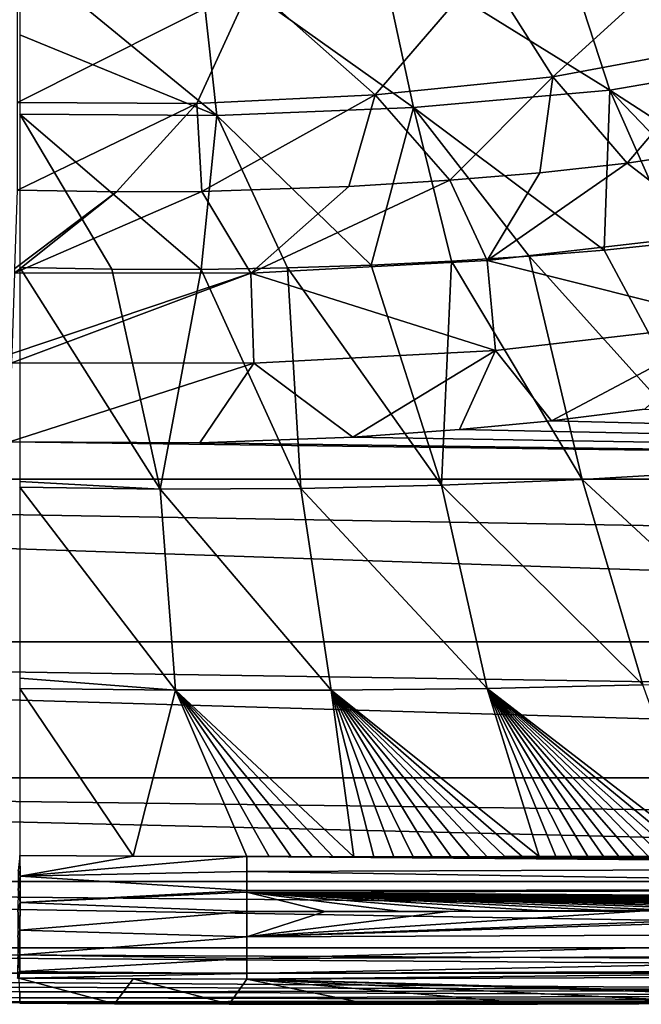
# Model space of a CAD drawing. Units: millimetres. Extents: x -195 to 265, y -250 to 250.
# Drawn here: x 0 to 55, y -250 to -163 of the extents above; entities that cross this region are included whole.
import ezdxf

# ---------------------------------------------------------------- set-up
doc = ezdxf.new("R2010")
doc.units = ezdxf.units.MM
doc.header["$LTSCALE"] = 65.185185
for name, color, linetype in [('162', 7, 'CONTINUOUS'), ('172', 7, 'CONTINUOUS'), ('173', 7, 'CONTINUOUS'), ('182', 7, 'CONTINUOUS'), ('19', 7, 'CONTINUOUS'), ('48', 7, 'CONTINUOUS'), ('53', 7, 'CONTINUOUS'), ('59', 7, 'CONTINUOUS'), ('64', 7, 'CONTINUOUS'), ('68', 7, 'CONTINUOUS'), ('71', 7, 'CONTINUOUS'), ('75', 7, 'CONTINUOUS'), ('77', 7, 'CONTINUOUS'), ('78', 7, 'CONTINUOUS')]:
    doc.layers.add(name, color=color, linetype=linetype)

msp = doc.modelspace()

# ---------------------------------------------------------------- linework, layer by layer
at = {"layer": '162', "linetype": 'Continuous'}
for points in [[(61.813, -154.562, -18.232), (47.225, -167.825, -12), (41.145, -158.217, -18.446), (61.813, -154.562, -18.232)], [(62.739, -164.938, -12), (47.225, -167.825, -12), (61.813, -154.562, -18.232), (62.739, -164.938, -12)], [(41.145, -158.217, -18.446), (31.494, -169.421, -12), (20.509, -159.706, -18.593), (41.145, -158.217, -18.446)], [(47.225, -167.825, -12), (31.494, -169.421, -12), (41.145, -158.217, -18.446), (47.225, -167.825, -12)], [(-0.203, -170.103, -12), (-0.201, -159.767, -18.631), (20.509, -159.706, -18.593), (-0.203, -170.103, -12)], [(15.701, -170.187, -12), (-0.203, -170.103, -12), (20.509, -159.706, -18.593), (15.701, -170.187, -12)], [(31.494, -169.421, -12), (15.701, -170.187, -12), (20.509, -159.706, -18.593), (31.494, -169.421, -12)]]:
    msp.add_3dface(points, dxfattribs=at)
at = {"layer": '172', "linetype": 'Continuous'}
for points in [[(47.225, -167.825, -12), (62.739, -164.938, -12), (53.806, -175.47, -6.449), (47.225, -167.825, -12)], [(53.806, -175.47, -6.449), (62.739, -164.938, -12), (61.659, -174.274, -6.321), (53.806, -175.47, -6.449)], [(31.494, -169.421, -12), (47.225, -167.825, -12), (38.109, -176.986, -6.645), (31.494, -169.421, -12)], [(38.109, -176.986, -6.645), (47.225, -167.825, -12), (46.063, -176.327, -6.563), (38.109, -176.986, -6.645)], [(46.063, -176.327, -6.563), (47.225, -167.825, -12), (53.806, -175.47, -6.449), (46.063, -176.327, -6.563)], [(15.701, -170.187, -12), (31.494, -169.421, -12), (16.138, -177.983, -6.771), (15.701, -170.187, -12)], [(16.138, -177.983, -6.771), (31.494, -169.421, -12), (29.166, -177.55, -6.708), (16.138, -177.983, -6.771)], [(29.166, -177.55, -6.708), (31.494, -169.421, -12), (38.109, -176.986, -6.645), (29.166, -177.55, -6.708)], [(-0.203, -170.103, -12), (15.701, -170.187, -12), (-0.2, -177.867, -6.79), (-0.203, -170.103, -12)], [(-0.2, -177.867, -6.79), (15.701, -170.187, -12), (8.589, -178.022, -6.789), (-0.2, -177.867, -6.79)], [(8.589, -178.022, -6.789), (15.701, -170.187, -12), (16.138, -177.983, -6.771), (8.589, -178.022, -6.789)]]:
    msp.add_3dface(points, dxfattribs=at)
at = {"layer": '173', "linetype": 'Continuous'}
for points in [[(55.356, -197.262), (253.317, -203.45), (47.09, -198.299), (55.356, -197.262)], [(47.09, -198.299), (253.317, -203.45), (38.947, -199.073), (47.09, -198.299)], [(38.947, -199.073), (253.317, -203.45), (29.511, -199.74), (38.947, -199.073)], [(253.317, -203.45), (-183.317, -203.45), (-0.905, -200.152), (253.317, -203.45)], [(15.949, -200.258), (253.317, -203.45), (-0.905, -200.152), (15.949, -200.258)], [(29.511, -199.74), (253.317, -203.45), (15.949, -200.258), (29.511, -199.74)], [(253.317, -203.45), (249.093, -210.894), (-183.317, -203.45), (253.317, -203.45)], [(249.093, -210.894), (244.072, -217.856), (-183.317, -203.45), (249.093, -210.894)], [(244.072, -217.856), (-174.072, -217.856), (-183.317, -203.45), (244.072, -217.856)], [(244.072, -217.856), (238.338, -224.218), (-174.072, -217.856), (244.072, -217.856)], [(238.338, -224.218), (231.95, -229.923), (-174.072, -217.856), (238.338, -224.218)], [(231.95, -229.923), (-161.95, -229.923), (-174.072, -217.856), (231.95, -229.923)], [(231.95, -229.923), (224.966, -234.912), (-161.95, -229.923), (231.95, -229.923)], [(224.966, -234.912), (217.502, -239.102), (-161.95, -229.923), (224.966, -234.912)], [(217.502, -239.102), (-147.502, -239.102), (-161.95, -229.923), (217.502, -239.102)], [(217.502, -239.102), (209.621, -242.464), (-147.502, -239.102), (217.502, -239.102)], [(209.621, -242.464), (201.394, -244.956), (-147.502, -239.102), (209.621, -242.464)], [(201.394, -244.956), (-131.395, -244.956), (-147.502, -239.102), (201.394, -244.956)], [(201.394, -244.956), (193.01, -246.537), (-131.395, -244.956), (201.394, -244.956)], [(193.01, -246.537), (184.496, -247.199), (-131.395, -244.956), (193.01, -246.537)], [(184.496, -247.199), (-114.495, -247.199), (-131.395, -244.956), (184.496, -247.199)], [(184.496, -247.199), (92.257, -248.705), (-114.495, -247.199), (184.496, -247.199)], [(92.257, -248.705), (-57.206, -248.293), (-114.495, -247.199), (92.257, -248.705)], [(92.257, -248.705), (0.006, -248.868), (-57.206, -248.293), (92.257, -248.705)]]:
    msp.add_3dface(points, dxfattribs=at)
at = {"layer": '182', "linetype": 'Continuous'}
for points in [[(53.806, -175.47, -6.449), (61.659, -174.274, -6.321), (61.939, -181.728, -2.61), (53.806, -175.47, -6.449)], [(46.063, -176.327, -6.563), (53.806, -175.47, -6.449), (41.394, -184.101, -2.797), (46.063, -176.327, -6.563)], [(41.394, -184.101, -2.797), (53.806, -175.47, -6.449), (61.939, -181.728, -2.61), (41.394, -184.101, -2.797)], [(38.109, -176.986, -6.645), (46.063, -176.327, -6.563), (41.394, -184.101, -2.797), (38.109, -176.986, -6.645)], [(16.138, -177.983, -6.771), (29.166, -177.55, -6.708), (20.477, -185.218, -2.886), (16.138, -177.983, -6.771)], [(29.166, -177.55, -6.708), (38.109, -176.986, -6.645), (20.477, -185.218, -2.886), (29.166, -177.55, -6.708)], [(20.477, -185.218, -2.886), (38.109, -176.986, -6.645), (41.394, -184.101, -2.797), (20.477, -185.218, -2.886)], [(8.589, -178.022, -6.789), (16.138, -177.983, -6.771), (-0.432, -185.183, -2.91), (8.589, -178.022, -6.789)], [(-0.432, -185.183, -2.91), (16.138, -177.983, -6.771), (20.477, -185.218, -2.886), (-0.432, -185.183, -2.91)], [(-0.419, -184.798, -3.067), (8.589, -178.022, -6.789), (-0.432, -185.183, -2.91), (-0.419, -184.798, -3.067)], [(-0.2, -177.867, -6.79), (8.589, -178.022, -6.789), (-0.419, -184.798, -3.067), (-0.2, -177.867, -6.79)], [(41.394, -184.101, -2.797), (61.939, -181.728, -2.61), (63.46, -189.607, -0.481), (41.394, -184.101, -2.797)], [(20.477, -185.218, -2.886), (41.394, -184.101, -2.797), (42.14, -192.063, -0.565), (20.477, -185.218, -2.886)], [(41.394, -184.101, -2.797), (63.46, -189.607, -0.481), (42.14, -192.063, -0.565), (41.394, -184.101, -2.797)], [(20.477, -185.218, -2.886), (20.739, -193.196, -0.606), (-0.684, -193.158, -0.617), (20.477, -185.218, -2.886)], [(20.477, -185.218, -2.886), (-0.684, -193.158, -0.617), (-0.657, -192.323, -0.774), (20.477, -185.218, -2.886)], [(-0.432, -185.183, -2.91), (20.477, -185.218, -2.886), (-0.657, -192.323, -0.774), (-0.432, -185.183, -2.91)], [(20.477, -185.218, -2.886), (42.14, -192.063, -0.565), (20.739, -193.196, -0.606), (20.477, -185.218, -2.886)], [(63.46, -189.607, -0.481), (47.09, -198.299), (42.14, -192.063, -0.565), (63.46, -189.607, -0.481)], [(55.356, -197.262), (47.09, -198.299), (63.46, -189.607, -0.481), (55.356, -197.262)], [(42.14, -192.063, -0.565), (29.511, -199.74), (20.739, -193.196, -0.606), (42.14, -192.063, -0.565)], [(38.947, -199.073), (29.511, -199.74), (42.14, -192.063, -0.565), (38.947, -199.073)], [(47.09, -198.299), (38.947, -199.073), (42.14, -192.063, -0.565), (47.09, -198.299)], [(20.739, -193.196, -0.606), (-0.905, -200.152), (-0.684, -193.158, -0.617), (20.739, -193.196, -0.606)], [(15.949, -200.258), (-0.905, -200.152), (20.739, -193.196, -0.606), (15.949, -200.258)], [(29.511, -199.74), (15.949, -200.258), (20.739, -193.196, -0.606), (29.511, -199.74)]]:
    msp.add_3dface(points, dxfattribs=at)
at = {"layer": '19', "linetype": 'Continuous'}
for points in [[(20.128, -241.744, 70), (27.052, -241.749, 70), (27.052, -241.747, 70), (20.128, -241.744, 70)], [(27.052, -241.747, 70), (37.939, -241.757, 70), (33.762, -241.739, 70), (27.052, -241.747, 70)], [(37.939, -241.757, 70), (27.052, -241.747, 70), (27.052, -241.749, 70), (37.939, -241.757, 70)], [(33.762, -241.739, 70), (54.93, -241.73, 70), (40.264, -241.72, 70), (33.762, -241.739, 70)], [(54.93, -241.73, 70), (33.762, -241.739, 70), (37.939, -241.757, 70), (54.93, -241.73, 70)], [(40.264, -241.72, 70), (54.93, -241.73, 70), (46.34, -241.693, 70), (40.264, -241.72, 70)], [(86.454, -241.552, 70), (46.34, -241.693, 70), (54.93, -241.73, 70), (86.454, -241.552, 70)], [(46.34, -241.693, 70), (86.454, -241.552, 70), (52.027, -241.66, 70), (46.34, -241.693, 70)], [(52.027, -241.66, 70), (86.454, -241.552, 70), (57.34, -241.622, 70), (52.027, -241.66, 70)]]:
    msp.add_3dface(points, dxfattribs=at)
at = {"layer": '48', "linetype": 'Continuous'}
for points in [[(58.229, -182.52, 13.229), (51.78, -183.199, 13.09), (62.27, -202.745, 30.799), (58.229, -182.52, 13.229)], [(45.125, -183.73, 12.956), (38.249, -184.17, 12.829), (49.818, -203.493, 30.474), (45.125, -183.73, 12.956)], [(51.78, -183.199, 13.09), (45.125, -183.73, 12.956), (62.27, -202.745, 30.799), (51.78, -183.199, 13.09)], [(45.125, -183.73, 12.956), (49.818, -203.493, 30.474), (62.27, -202.745, 30.799), (45.125, -183.73, 12.956)], [(8.154, -184.879, 12.472), (0, -184.72, 12.447), (12.452, -204.349, 29.797), (8.154, -184.879, 12.472)], [(0, -184.72, 12.447), (0, -203.679, 29.244), (12.452, -204.349, 29.797), (0, -184.72, 12.447)], [(23.717, -184.763, 12.611), (16.06, -184.888, 12.529), (24.906, -204.294, 29.961), (23.717, -184.763, 12.611)], [(31.12, -184.519, 12.713), (23.717, -184.763, 12.611), (37.362, -204.005, 30.191), (31.12, -184.519, 12.713)], [(23.717, -184.763, 12.611), (24.906, -204.294, 29.961), (37.362, -204.005, 30.191), (23.717, -184.763, 12.611)], [(38.249, -184.17, 12.829), (31.12, -184.519, 12.713), (37.362, -204.005, 30.191), (38.249, -184.17, 12.829)], [(38.249, -184.17, 12.829), (37.362, -204.005, 30.191), (49.818, -203.493, 30.474), (38.249, -184.17, 12.829)], [(16.06, -184.888, 12.529), (8.154, -184.879, 12.472), (12.452, -204.349, 29.797), (16.06, -184.888, 12.529)], [(16.06, -184.888, 12.529), (12.452, -204.349, 29.797), (24.906, -204.294, 29.961), (16.06, -184.888, 12.529)], [(49.818, -203.493, 30.474), (68.981, -221.227, 49.578), (62.27, -202.745, 30.799), (49.818, -203.493, 30.474)], [(0, -203.679, 29.244), (0, -204.161, 29.712), (12.452, -204.349, 29.797), (0, -203.679, 29.244)], [(24.906, -204.294, 29.961), (41.391, -221.995, 49.115), (37.362, -204.005, 30.191), (24.906, -204.294, 29.961)], [(37.362, -204.005, 30.191), (55.187, -221.686, 49.333), (49.818, -203.493, 30.474), (37.362, -204.005, 30.191)], [(41.391, -221.995, 49.115), (55.187, -221.686, 49.333), (37.362, -204.005, 30.191), (41.391, -221.995, 49.115)], [(55.187, -221.686, 49.333), (68.981, -221.227, 49.578), (49.818, -203.493, 30.474), (55.187, -221.686, 49.333)], [(0, -204.161, 29.712), (0, -221.084, 47.647), (13.796, -222.157, 48.793), (0, -204.161, 29.712)], [(0, -204.161, 29.712), (13.796, -222.157, 48.793), (12.452, -204.349, 29.797), (0, -204.161, 29.712)], [(12.452, -204.349, 29.797), (27.594, -222.155, 48.932), (24.906, -204.294, 29.961), (12.452, -204.349, 29.797)], [(13.796, -222.157, 48.793), (27.594, -222.155, 48.932), (12.452, -204.349, 29.797), (13.796, -222.157, 48.793)], [(27.594, -222.155, 48.932), (41.391, -221.995, 49.115), (24.906, -204.294, 29.961), (27.594, -222.155, 48.932)], [(0, -221.084, 47.647), (0, -221.996, 48.706), (13.796, -222.157, 48.793), (0, -221.084, 47.647)], [(0, -236.799, 67.511), (10.063, -236.845, 67.501), (0, -221.996, 48.706), (0, -236.799, 67.511)], [(0, -221.996, 48.706), (10.063, -236.845, 67.501), (13.796, -222.157, 48.793), (0, -221.996, 48.706)], [(10.063, -236.845, 67.501), (20.131, -236.88, 67.513), (13.796, -222.157, 48.793), (10.063, -236.845, 67.501)], [(13.796, -222.157, 48.793), (29.589, -236.894, 67.53), (27.594, -222.155, 48.932), (13.796, -222.157, 48.793)], [(20.131, -236.88, 67.513), (22.09, -236.884, 67.516), (13.796, -222.157, 48.793), (20.131, -236.88, 67.513)], [(22.09, -236.884, 67.516), (24.015, -236.887, 67.519), (13.796, -222.157, 48.793), (22.09, -236.884, 67.516)], [(24.015, -236.887, 67.519), (25.906, -236.89, 67.522), (13.796, -222.157, 48.793), (24.015, -236.887, 67.519)], [(25.906, -236.89, 67.522), (27.764, -236.892, 67.526), (13.796, -222.157, 48.793), (25.906, -236.89, 67.522)], [(27.764, -236.892, 67.526), (29.589, -236.894, 67.53), (13.796, -222.157, 48.793), (27.764, -236.892, 67.526)], [(27.594, -222.155, 48.932), (46.011, -236.884, 67.585), (41.391, -221.995, 49.115), (27.594, -222.155, 48.932)], [(29.589, -236.894, 67.53), (31.38, -236.895, 67.534), (27.594, -222.155, 48.932), (29.589, -236.894, 67.53)], [(31.38, -236.895, 67.534), (33.138, -236.895, 67.539), (27.594, -222.155, 48.932), (31.38, -236.895, 67.534)], [(33.138, -236.895, 67.539), (34.86, -236.895, 67.544), (27.594, -222.155, 48.932), (33.138, -236.895, 67.539)], [(34.86, -236.895, 67.544), (36.548, -236.894, 67.55), (27.594, -222.155, 48.932), (34.86, -236.895, 67.544)], [(36.548, -236.894, 67.55), (38.203, -236.894, 67.555), (27.594, -222.155, 48.932), (36.548, -236.894, 67.55)], [(38.203, -236.894, 67.555), (39.827, -236.892, 67.561), (27.594, -222.155, 48.932), (38.203, -236.894, 67.555)], [(39.827, -236.892, 67.561), (41.419, -236.891, 67.567), (27.594, -222.155, 48.932), (39.827, -236.892, 67.561)], [(41.419, -236.891, 67.567), (42.982, -236.889, 67.573), (27.594, -222.155, 48.932), (41.419, -236.891, 67.567)], [(42.982, -236.889, 67.573), (44.513, -236.886, 67.579), (27.594, -222.155, 48.932), (42.982, -236.889, 67.573)], [(44.513, -236.886, 67.579), (46.011, -236.884, 67.585), (27.594, -222.155, 48.932), (44.513, -236.886, 67.579)], [(41.391, -221.995, 49.115), (60.683, -236.839, 67.658), (55.187, -221.686, 49.333), (41.391, -221.995, 49.115)], [(46.011, -236.884, 67.585), (47.477, -236.881, 67.592), (41.391, -221.995, 49.115), (46.011, -236.884, 67.585)], [(47.477, -236.881, 67.592), (48.915, -236.877, 67.598), (41.391, -221.995, 49.115), (47.477, -236.881, 67.592)], [(48.915, -236.877, 67.598), (50.325, -236.874, 67.605), (41.391, -221.995, 49.115), (48.915, -236.877, 67.598)], [(50.325, -236.874, 67.605), (51.709, -236.87, 67.611), (41.391, -221.995, 49.115), (50.325, -236.874, 67.605)], [(51.709, -236.87, 67.611), (53.069, -236.866, 67.618), (41.391, -221.995, 49.115), (51.709, -236.87, 67.611)], [(53.069, -236.866, 67.618), (54.39, -236.862, 67.624), (41.391, -221.995, 49.115), (53.069, -236.866, 67.618)], [(54.39, -236.862, 67.624), (55.678, -236.858, 67.631), (41.391, -221.995, 49.115), (54.39, -236.862, 67.624)], [(55.678, -236.858, 67.631), (56.942, -236.853, 67.638), (41.391, -221.995, 49.115), (55.678, -236.858, 67.631)], [(56.942, -236.853, 67.638), (58.191, -236.849, 67.644), (41.391, -221.995, 49.115), (56.942, -236.853, 67.638)], [(58.191, -236.849, 67.644), (59.435, -236.844, 67.651), (41.391, -221.995, 49.115), (58.191, -236.849, 67.644)], [(59.435, -236.844, 67.651), (60.683, -236.839, 67.658), (41.391, -221.995, 49.115), (59.435, -236.844, 67.651)]]:
    msp.add_3dface(points, dxfattribs=at)
at = {"layer": '53', "linetype": 'Continuous'}
for points in [[(47.626, -154.78, -7.095), (69.466, -166.075, 2.942), (63.247, -151.809, -6.831), (47.626, -154.78, -7.095)], [(31.796, -156.341, -7.289), (52.271, -169.019, 2.579), (47.626, -154.78, -7.095), (31.796, -156.341, -7.289)], [(52.271, -169.019, 2.579), (69.466, -166.075, 2.942), (47.626, -154.78, -7.095), (52.271, -169.019, 2.579)], [(15.905, -157.039, -7.413), (34.889, -170.561, 2.314), (31.796, -156.341, -7.289), (15.905, -157.039, -7.413)], [(34.889, -170.561, 2.314), (52.271, -169.019, 2.579), (31.796, -156.341, -7.289), (34.889, -170.561, 2.314)], [(0, -164.105, -2.78), (17.45, -171.249, 2.145), (0, -156.942, -7.439), (0, -164.105, -2.78)], [(0, -156.942, -7.439), (17.45, -171.249, 2.145), (15.905, -157.039, -7.413), (0, -156.942, -7.439)], [(17.45, -171.249, 2.145), (34.889, -170.561, 2.314), (15.905, -157.039, -7.413), (17.45, -171.249, 2.145)], [(0, -171.14, 2.1), (17.45, -171.249, 2.145), (0, -164.105, -2.78), (0, -171.14, 2.1)], [(69.466, -166.075, 2.942), (52.271, -169.019, 2.579), (70.432, -180.758, 13.511), (69.466, -166.075, 2.942)], [(52.271, -169.019, 2.579), (34.889, -170.561, 2.314), (51.78, -183.199, 13.09), (52.271, -169.019, 2.579)], [(58.229, -182.52, 13.229), (52.271, -169.019, 2.579), (51.78, -183.199, 13.09), (58.229, -182.52, 13.229)], [(70.432, -180.758, 13.511), (52.271, -169.019, 2.579), (64.439, -181.701, 13.37), (70.432, -180.758, 13.511)], [(64.439, -181.701, 13.37), (52.271, -169.019, 2.579), (58.229, -182.52, 13.229), (64.439, -181.701, 13.37)], [(34.889, -170.561, 2.314), (17.45, -171.249, 2.145), (31.12, -184.519, 12.713), (34.889, -170.561, 2.314)], [(38.249, -184.17, 12.829), (34.889, -170.561, 2.314), (31.12, -184.519, 12.713), (38.249, -184.17, 12.829)], [(51.78, -183.199, 13.09), (34.889, -170.561, 2.314), (45.125, -183.73, 12.956), (51.78, -183.199, 13.09)], [(45.125, -183.73, 12.956), (34.889, -170.561, 2.314), (38.249, -184.17, 12.829), (45.125, -183.73, 12.956)], [(0, -171.14, 2.1), (0, -184.72, 12.447), (8.154, -184.879, 12.472), (0, -171.14, 2.1)], [(17.45, -171.249, 2.145), (0, -171.14, 2.1), (16.06, -184.888, 12.529), (17.45, -171.249, 2.145)], [(16.06, -184.888, 12.529), (0, -171.14, 2.1), (8.154, -184.879, 12.472), (16.06, -184.888, 12.529)], [(23.717, -184.763, 12.611), (17.45, -171.249, 2.145), (16.06, -184.888, 12.529), (23.717, -184.763, 12.611)], [(31.12, -184.519, 12.713), (17.45, -171.249, 2.145), (23.717, -184.763, 12.611), (31.12, -184.519, 12.713)]]:
    msp.add_3dface(points, dxfattribs=at)
at = {"layer": '59', "linetype": 'Continuous'}
for points in [[(-57.206, -248.293), (0.003, -249.378, 0.14), (-57.214, -248.803, 0.14), (-57.206, -248.293)], [(0.006, -248.868), (0.003, -249.378, 0.14), (-57.206, -248.293), (0.006, -248.868)], [(-57.214, -248.803, 0.14), (0.003, -249.378, 0.14), (-57.219, -249.17, 0.52), (-57.214, -248.803, 0.14)], [(0.001, -249.745, 0.52), (0, -249.867, 1.035), (-57.219, -249.17, 0.52), (0.001, -249.745, 0.52)], [(0.003, -249.378, 0.14), (0.001, -249.745, 0.52), (-57.219, -249.17, 0.52), (0.003, -249.378, 0.14)]]:
    msp.add_3dface(points, dxfattribs=at)
at = {"layer": '64', "linetype": 'Continuous'}
for points in [[(0, -236.799, 67.511), (0.055, -238.62, 69.171), (10.063, -236.845, 67.501), (0, -236.799, 67.511)], [(0.055, -238.62, 69.171), (20.131, -236.88, 67.513), (10.063, -236.845, 67.501), (0.055, -238.62, 69.171)], [(20.131, -236.88, 67.513), (0.055, -238.62, 69.171), (20.126, -238.207, 68.847), (20.131, -236.88, 67.513)], [(0.055, -238.62, 69.171), (0.041, -240.955, 69.959), (20.121, -239.884, 69.704), (0.055, -238.62, 69.171)], [(20.126, -238.207, 68.847), (0.055, -238.62, 69.171), (20.121, -239.884, 69.704), (20.126, -238.207, 68.847)], [(20.121, -239.884, 69.704), (0.041, -240.955, 69.959), (20.121, -240.025, 69.749), (20.121, -239.884, 69.704)], [(20.121, -240.025, 69.749), (0.041, -240.955, 69.959), (20.128, -241.744, 70), (20.121, -240.025, 69.749)], [(0.041, -240.955, 69.959), (0.027, -243.41, 69.742), (20.128, -241.744, 70), (0.041, -240.955, 69.959)], [(20.128, -241.744, 70), (0.027, -243.41, 69.742), (20.112, -243.992, 69.563), (20.128, -241.744, 70)], [(0.027, -243.41, 69.742), (0.013, -245.57, 68.556), (20.112, -243.992, 69.563), (0.027, -243.41, 69.742)], [(20.112, -243.992, 69.563), (0.013, -245.57, 68.556), (20.109, -245.912, 68.316), (20.112, -243.992, 69.563)], [(0.013, -245.57, 68.556), (0.004, -247.072, 66.602), (20.109, -245.912, 68.316), (0.013, -245.57, 68.556)], [(20.109, -245.912, 68.316), (0.004, -247.072, 66.602), (20.109, -247.225, 66.44), (20.109, -245.912, 68.316)], [(0.004, -247.072, 66.602), (-0.065, -247.661, 64.209), (20.109, -247.225, 66.44), (0.004, -247.072, 66.602)], [(20.109, -247.225, 66.44), (-0.065, -247.661, 64.209), (20.111, -247.74, 64.207), (20.109, -247.225, 66.44)], [(20.111, -247.74, 64.207), (-0.065, -247.661, 64.209), (10.055, -247.709, 64.203), (20.111, -247.74, 64.207)]]:
    msp.add_3dface(points, dxfattribs=at)
at = {"layer": '68', "linetype": 'Continuous'}
for points in [[(0, -236.799, 67.511), (-0.131, -238.127, 68.847), (0.055, -238.62, 69.171), (0, -236.799, 67.511)], [(-0.131, -238.127, 68.847), (-0.14, -239.804, 69.704), (0.055, -238.62, 69.171), (-0.131, -238.127, 68.847)], [(0.055, -238.62, 69.171), (-0.14, -239.804, 69.704), (0.041, -240.955, 69.959), (0.055, -238.62, 69.171)], [(-0.14, -239.804, 69.704), (-0.15, -241.664, 70), (0.041, -240.955, 69.959), (-0.14, -239.804, 69.704)], [(0.041, -240.955, 69.959), (-0.15, -241.664, 70), (0.027, -243.41, 69.742), (0.041, -240.955, 69.959)], [(-0.15, -241.664, 70), (-0.163, -243.911, 69.563), (0.027, -243.41, 69.742), (-0.15, -241.664, 70)], [(-0.163, -243.911, 69.563), (-0.175, -245.831, 68.316), (0.013, -245.57, 68.556), (-0.163, -243.911, 69.563)], [(0.027, -243.41, 69.742), (-0.163, -243.911, 69.563), (0.013, -245.57, 68.556), (0.027, -243.41, 69.742)], [(-0.175, -245.831, 68.316), (-0.185, -247.145, 66.44), (0.004, -247.072, 66.602), (-0.175, -245.831, 68.316)], [(0.013, -245.57, 68.556), (-0.175, -245.831, 68.316), (0.004, -247.072, 66.602), (0.013, -245.57, 68.556)], [(-0.185, -247.145, 66.44), (-0.191, -247.66, 64.209), (0.004, -247.072, 66.602), (-0.185, -247.145, 66.44)], [(-0.191, -247.66, 64.209), (-0.065, -247.661, 64.209), (0.004, -247.072, 66.602), (-0.191, -247.66, 64.209)]]:
    msp.add_3dface(points, dxfattribs=at)
at = {"layer": '71', "linetype": 'Continuous'}
for points in [[(20.131, -236.88, 67.513), (20.126, -238.207, 68.847), (133.576, -237.776, 69.414), (20.131, -236.88, 67.513)], [(20.131, -236.88, 67.513), (133.576, -237.776, 69.414), (22.09, -236.884, 67.516), (20.131, -236.88, 67.513)], [(22.09, -236.884, 67.516), (133.576, -237.776, 69.414), (24.015, -236.887, 67.519), (22.09, -236.884, 67.516)], [(24.015, -236.887, 67.519), (133.576, -237.776, 69.414), (25.906, -236.89, 67.522), (24.015, -236.887, 67.519)], [(25.906, -236.89, 67.522), (133.576, -237.776, 69.414), (27.764, -236.892, 67.526), (25.906, -236.89, 67.522)], [(27.764, -236.892, 67.526), (133.576, -237.776, 69.414), (29.589, -236.894, 67.53), (27.764, -236.892, 67.526)], [(29.589, -236.894, 67.53), (133.576, -237.776, 69.414), (31.38, -236.895, 67.534), (29.589, -236.894, 67.53)], [(31.38, -236.895, 67.534), (133.576, -237.776, 69.414), (33.138, -236.895, 67.539), (31.38, -236.895, 67.534)], [(33.138, -236.895, 67.539), (133.576, -237.776, 69.414), (34.86, -236.895, 67.544), (33.138, -236.895, 67.539)], [(34.86, -236.895, 67.544), (133.576, -237.776, 69.414), (36.548, -236.894, 67.55), (34.86, -236.895, 67.544)], [(36.548, -236.894, 67.55), (133.576, -237.776, 69.414), (38.203, -236.894, 67.555), (36.548, -236.894, 67.55)], [(38.203, -236.894, 67.555), (133.576, -237.776, 69.414), (39.827, -236.892, 67.561), (38.203, -236.894, 67.555)], [(39.827, -236.892, 67.561), (133.576, -237.776, 69.414), (41.419, -236.891, 67.567), (39.827, -236.892, 67.561)], [(41.419, -236.891, 67.567), (133.576, -237.776, 69.414), (42.982, -236.889, 67.573), (41.419, -236.891, 67.567)], [(42.982, -236.889, 67.573), (133.576, -237.776, 69.414), (44.513, -236.886, 67.579), (42.982, -236.889, 67.573)], [(44.513, -236.886, 67.579), (133.576, -237.776, 69.414), (46.011, -236.884, 67.585), (44.513, -236.886, 67.579)], [(46.011, -236.884, 67.585), (133.576, -237.776, 69.414), (47.477, -236.881, 67.592), (46.011, -236.884, 67.585)], [(47.477, -236.881, 67.592), (133.576, -237.776, 69.414), (48.915, -236.877, 67.598), (47.477, -236.881, 67.592)], [(48.915, -236.877, 67.598), (133.576, -237.776, 69.414), (50.325, -236.874, 67.605), (48.915, -236.877, 67.598)], [(50.325, -236.874, 67.605), (133.576, -237.776, 69.414), (51.709, -236.87, 67.611), (50.325, -236.874, 67.605)], [(51.709, -236.87, 67.611), (133.576, -237.776, 69.414), (53.069, -236.866, 67.618), (51.709, -236.87, 67.611)], [(53.069, -236.866, 67.618), (133.576, -237.776, 69.414), (54.39, -236.862, 67.624), (53.069, -236.866, 67.618)], [(54.39, -236.862, 67.624), (133.576, -237.776, 69.414), (55.678, -236.858, 67.631), (54.39, -236.862, 67.624)], [(20.126, -238.207, 68.847), (119.236, -239.78, 69.93), (133.576, -237.776, 69.414), (20.126, -238.207, 68.847)], [(20.126, -238.207, 68.847), (20.121, -239.884, 69.704), (119.236, -239.78, 69.93), (20.126, -238.207, 68.847)], [(20.121, -239.884, 69.704), (20.121, -240.025, 69.749), (119.236, -239.78, 69.93), (20.121, -239.884, 69.704)], [(20.121, -240.025, 69.749), (117.153, -240.741, 70), (119.236, -239.78, 69.93), (20.121, -240.025, 69.749)], [(20.121, -240.025, 69.749), (20.128, -241.744, 70), (27.052, -241.747, 70), (20.121, -240.025, 69.749)], [(20.121, -240.025, 69.749), (27.052, -241.747, 70), (33.762, -241.739, 70), (20.121, -240.025, 69.749)], [(20.121, -240.025, 69.749), (33.762, -241.739, 70), (40.264, -241.72, 70), (20.121, -240.025, 69.749)], [(20.121, -240.025, 69.749), (40.264, -241.72, 70), (46.34, -241.693, 70), (20.121, -240.025, 69.749)], [(20.121, -240.025, 69.749), (46.34, -241.693, 70), (52.027, -241.66, 70), (20.121, -240.025, 69.749)], [(20.121, -240.025, 69.749), (52.027, -241.66, 70), (57.34, -241.622, 70), (20.121, -240.025, 69.749)], [(20.121, -240.025, 69.749), (57.34, -241.622, 70), (62.473, -241.579, 70), (20.121, -240.025, 69.749)], [(20.121, -240.025, 69.749), (62.473, -241.579, 70), (67.498, -241.532, 70), (20.121, -240.025, 69.749)], [(20.121, -240.025, 69.749), (67.498, -241.532, 70), (72.303, -241.481, 70), (20.121, -240.025, 69.749)], [(20.121, -240.025, 69.749), (72.303, -241.481, 70), (76.963, -241.426, 70), (20.121, -240.025, 69.749)], [(20.121, -240.025, 69.749), (76.963, -241.426, 70), (81.594, -241.366, 70), (20.121, -240.025, 69.749)], [(20.121, -240.025, 69.749), (81.594, -241.366, 70), (86.256, -241.3, 70), (20.121, -240.025, 69.749)], [(20.121, -240.025, 69.749), (86.256, -241.3, 70), (90.968, -241.229, 70), (20.121, -240.025, 69.749)], [(20.121, -240.025, 69.749), (90.968, -241.229, 70), (95.512, -241.155, 70), (20.121, -240.025, 69.749)], [(20.121, -240.025, 69.749), (95.512, -241.155, 70), (99.948, -241.078, 70), (20.121, -240.025, 69.749)], [(20.121, -240.025, 69.749), (99.948, -241.078, 70), (104.355, -240.998, 70), (20.121, -240.025, 69.749)], [(20.121, -240.025, 69.749), (104.355, -240.998, 70), (108.698, -240.914, 70), (20.121, -240.025, 69.749)], [(20.121, -240.025, 69.749), (108.698, -240.914, 70), (112.969, -240.828, 70), (20.121, -240.025, 69.749)], [(20.121, -240.025, 69.749), (112.969, -240.828, 70), (117.153, -240.741, 70), (20.121, -240.025, 69.749)]]:
    msp.add_3dface(points, dxfattribs=at)
at = {"layer": '75', "linetype": 'Continuous'}
for points in [[(0.006, -248.868), (92.261, -249.215, 0.14), (0.003, -249.378, 0.14), (0.006, -248.868)], [(92.261, -249.215, 0.14), (92.265, -249.583, 0.52), (0.003, -249.378, 0.14), (92.261, -249.215, 0.14)], [(92.257, -248.705), (92.261, -249.215, 0.14), (0.006, -248.868), (92.257, -248.705)], [(0, -249.867, 1.035), (0.001, -249.745, 0.52), (8.389, -249.908, 1.035), (0, -249.867, 1.035)], [(0.003, -249.378, 0.14), (92.265, -249.583, 0.52), (0.001, -249.745, 0.52), (0.003, -249.378, 0.14)], [(92.265, -249.583, 0.52), (92.572, -249.702, 1.035), (0.001, -249.745, 0.52), (92.265, -249.583, 0.52)], [(0.001, -249.745, 0.52), (92.572, -249.702, 1.035), (85.897, -249.759, 1.035), (0.001, -249.745, 0.52)], [(8.389, -249.908, 1.035), (0.001, -249.745, 0.52), (18.545, -249.942, 1.035), (8.389, -249.908, 1.035)], [(18.545, -249.942, 1.035), (0.001, -249.745, 0.52), (30.938, -249.963, 1.035), (18.545, -249.942, 1.035)], [(30.938, -249.963, 1.035), (0.001, -249.745, 0.52), (45.868, -249.955, 1.035), (30.938, -249.963, 1.035)], [(45.868, -249.955, 1.035), (0.001, -249.745, 0.52), (63.831, -249.898, 1.035), (45.868, -249.955, 1.035)], [(63.831, -249.898, 1.035), (0.001, -249.745, 0.52), (85.897, -249.759, 1.035), (63.831, -249.898, 1.035)]]:
    msp.add_3dface(points, dxfattribs=at)
at = {"layer": '77', "linetype": 'Continuous'}
for points in [[(102.31, -247.4, 64.209), (20.111, -247.74, 64.207), (92.572, -249.702, 1.035), (102.31, -247.4, 64.209)], [(-0.065, -247.661, 64.209), (0, -249.867, 1.035), (8.389, -249.908, 1.035), (-0.065, -247.661, 64.209)], [(10.055, -247.709, 64.203), (-0.065, -247.661, 64.209), (8.389, -249.908, 1.035), (10.055, -247.709, 64.203)], [(10.055, -247.709, 64.203), (8.389, -249.908, 1.035), (18.545, -249.942, 1.035), (10.055, -247.709, 64.203)], [(20.111, -247.74, 64.207), (10.055, -247.709, 64.203), (18.545, -249.942, 1.035), (20.111, -247.74, 64.207)], [(20.111, -247.74, 64.207), (18.545, -249.942, 1.035), (30.938, -249.963, 1.035), (20.111, -247.74, 64.207)], [(92.572, -249.702, 1.035), (20.111, -247.74, 64.207), (85.897, -249.759, 1.035), (92.572, -249.702, 1.035)], [(20.111, -247.74, 64.207), (30.938, -249.963, 1.035), (45.868, -249.955, 1.035), (20.111, -247.74, 64.207)], [(20.111, -247.74, 64.207), (45.868, -249.955, 1.035), (63.831, -249.898, 1.035), (20.111, -247.74, 64.207)], [(20.111, -247.74, 64.207), (63.831, -249.898, 1.035), (85.897, -249.759, 1.035), (20.111, -247.74, 64.207)]]:
    msp.add_3dface(points, dxfattribs=at)
at = {"layer": '78', "linetype": 'Continuous'}
for points in [[(20.112, -243.992, 69.563), (102.27, -243.651, 69.563), (103.358, -241.392, 70), (20.112, -243.992, 69.563)], [(20.112, -243.992, 69.563), (103.358, -241.392, 70), (86.454, -241.552, 70), (20.112, -243.992, 69.563)], [(54.93, -241.73, 70), (20.112, -243.992, 69.563), (86.454, -241.552, 70), (54.93, -241.73, 70)], [(37.939, -241.757, 70), (20.112, -243.992, 69.563), (54.93, -241.73, 70), (37.939, -241.757, 70)], [(20.128, -241.744, 70), (20.112, -243.992, 69.563), (27.052, -241.749, 70), (20.128, -241.744, 70)], [(37.939, -241.757, 70), (27.052, -241.749, 70), (20.112, -243.992, 69.563), (37.939, -241.757, 70)], [(20.112, -243.992, 69.563), (20.109, -245.912, 68.316), (102.27, -243.651, 69.563), (20.112, -243.992, 69.563)], [(20.109, -245.912, 68.316), (102.291, -245.571, 68.316), (102.27, -243.651, 69.563), (20.109, -245.912, 68.316)], [(20.109, -245.912, 68.316), (20.109, -247.225, 66.44), (102.291, -245.571, 68.316), (20.109, -245.912, 68.316)], [(20.109, -247.225, 66.44), (102.305, -246.885, 66.44), (102.291, -245.571, 68.316), (20.109, -247.225, 66.44)], [(20.109, -247.225, 66.44), (20.111, -247.74, 64.207), (102.305, -246.885, 66.44), (20.109, -247.225, 66.44)], [(20.111, -247.74, 64.207), (102.31, -247.4, 64.209), (102.305, -246.885, 66.44), (20.111, -247.74, 64.207)]]:
    msp.add_3dface(points, dxfattribs=at)

doc.saveas('drawing.dxf')
